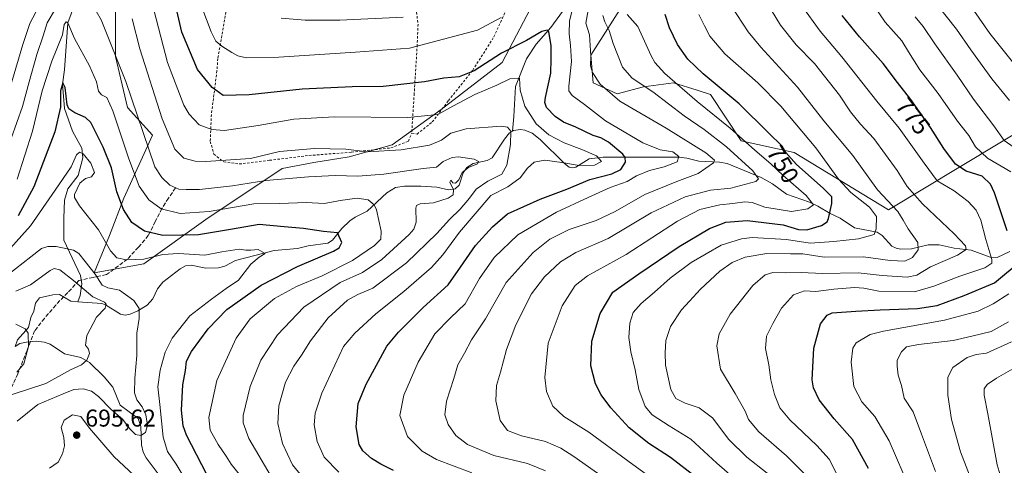
# Model space of a CAD drawing. Units: metres. Extents: x 627055 to 629705, y 4775885 to 4778243.
# Drawn here: x 628139 to 628545, y 4777438 to 4777622 of the extents above; entities that cross this region are included whole.
import ezdxf
from ezdxf.enums import TextEntityAlignment as Align

# ---------------------------------------------------------------- set-up
doc = ezdxf.new("R2010")
doc.units = ezdxf.units.M
doc.header["$MEASUREMENT"] = 0
doc.linetypes.add('DGN Style 2', pattern=[1.648017, 0.98881, -0.659207])
doc.linetypes.add('DGN Style 3', pattern=[2.307223, 1.648017, -0.659207])
for name, color, linetype, lineweight in [('Alambrada', 7, 'DGN Style 2', 0), ('Arbolado forestal CxS', 92, 'Continuous', 0), ('Corriente natural lineal', 142, 'Continuous', 13), ('Curva de nivel maestra', 30, 'Continuous', 30), ('Curva de nivel normal', 30, 'Continuous', 0), ('Pastizal CxS', 92, 'Continuous', 0), ('Punto de cota en terreno', 7, 'Continuous', 0), ('Rótulo de curva de nivel directora', 7, 'Continuous', 0), ('Rótulo de punto de cota en terreno', 7, 'Continuous', 0), ('Senda', 7, 'DGN Style 3', 0)]:
    doc.layers.add(name, color=color, linetype=linetype, lineweight=lineweight)
doc.styles.add('Style-Arial', font='txt')

# ---------------------------------------------------------------- blocks, each defined once
blk = doc.blocks.new('5PATER')
at = {"layer": 'Punto de cota en terreno', "linetype": 'Continuous', "lineweight": 0}
h = blk.add_hatch(color=51, dxfattribs=at)
edge = h.paths.add_edge_path()
edge.add_ellipse((0, 0), major_axis=(-0.11, -0.111), ratio=0.999422, start_angle=0, end_angle=360)

msp = doc.modelspace()

# ---------------------------------------------------------------- linework, layer by layer
at = {"layer": 'Alambrada', "color": 7, "linetype": 'DGN Style 2', "lineweight": 0}
for points in [[(628300.6301, 4777574.8801, 720.4693), (628302.8401, 4777574.4901, 721.4297), (628309.1001, 4777579.4901, 723.3145), (628315.7801, 4777588.2601, 731.0452), (628325.7801, 4777600.7901, 733.0847), (628334.5501, 4777614.5601, 730.6967), (628344.5701, 4777636.2701, 744.0047), (628350.4201, 4777650.0401, 746.2611), (628354.9801, 4777661.3901, 752.1222), (628348.1001, 4777658.6801, 747.6424), (628338.4601, 4777656.9901, 746.5264), (628324.0101, 4777654.0501, 749.659), (628311.8201, 4777651.4401, 755.5011), (628299.4801, 4777648.8301, 749.7176), (628300.3701, 4777644.3501, 752.7728)], [(628300.3701, 4777644.3501, 752.7728), (628301.7801, 4777631.2901, 745.6392), (628303.2301, 4777619.7701, 735.4942), (628302.8901, 4777611.3101, 734.0708), (628301.6401, 4777591.1801, 726.9876), (628300.6301, 4777574.8801, 720.4693)], [(628223.9801, 4777624.7901, 736.2005), (628220.6101, 4777605.6801, 729.9196), (628220.2601, 4777600.5401, 728.6153), (628217.9601, 4777582.5701, 723.6672), (628217.4901, 4777571.4601, 721.2392), (628218.9801, 4777566.2601, 721.8776), (628223.0401, 4777562.9901, 719.1472), (628229.4801, 4777562.1701, 717.4087), (628241.9701, 4777563.6801, 716.0573), (628258.2301, 4777565.6601, 718.0348), (628275.7301, 4777567.0101, 716.9149), (628292.0401, 4777568.8001, 718.8775), (628299.2301, 4777571.5201, 720.6518), (628300.6301, 4777574.8801, 720.4693)]]:
    msp.add_polyline3d(points, dxfattribs=at)
at = {"layer": 'Arbolado forestal CxS', "color": 92, "linetype": 'Continuous', "lineweight": 0}
for points in [[(628562.3563, 4777705.0031, 826.533), (628525.9477, 4777698.3563, 808.8854), (628487.5769, 4777725.7713, 796.605), (628477.5305, 4777729.1199, 792.2326), (628475.4139, 4777729.8255, 791.2498), (628448.6565, 4777724.1507, 779.1975), (628434.0605, 4777716.8527, 770.3886), (628421.4681, 4777690.4215, 760.2467), (628408.5129, 4777667.7363, 754.3414), (628391.5085, 4777633.7095, 744.418), (628374.5043, 4777606.9739, 733.8326), (628375.4279, 4777595.6219, 734.0379), (628385.3949, 4777591.1417, 736.2392), (628396.2119, 4777593.9307, 740.9006), (628408.6391, 4777595.6527, 745.5473), (628418.3519, 4777592.5439, 747.3129), (628423.8963, 4777590.7693, 748.4963), (628436.4923, 4777571.7109, 744.9388), (628458.3853, 4777566.8457, 751.3325), (628497.3053, 4777543.3309, 758.8971), (628557.4973, 4777579.4259, 791.7844)], [(628562.3563, 4777705.0031, 826.533), (628525.9477, 4777698.3563, 808.8854), (628487.5769, 4777725.7713, 796.605), (628477.5305, 4777729.1199, 792.2326), (628475.4139, 4777729.8255, 791.2498), (628448.6565, 4777724.1507, 779.1975), (628434.0605, 4777716.8527, 770.3886), (628421.4681, 4777690.4215, 760.2467), (628408.5129, 4777667.7363, 754.3414), (628391.5085, 4777633.7095, 744.418), (628374.5043, 4777606.9739, 733.8326), (628375.4279, 4777595.6219, 734.0379), (628385.3949, 4777591.1417, 736.2392), (628396.2119, 4777593.9307, 740.9006), (628408.6391, 4777595.6527, 745.5473), (628418.3519, 4777592.5439, 747.3129), (628423.8963, 4777590.7693, 748.4963), (628436.4923, 4777571.7109, 744.9388), (628458.3853, 4777566.8457, 751.3325), (628497.3053, 4777543.3309, 758.8971), (628557.4973, 4777579.4259, 791.7844)], [(628178.2993, 4777643.5205, 713.5584), (628178.4299, 4777606.4399, 709.2509), (628183.2865, 4777585.3827, 708.3599), (628193.6217, 4777573.9799, 711.5761), (628181.8347, 4777548.0495, 700.9577), (628175.9411, 4777532.7273, 695.6178), (628169.5259, 4777517.3519, 690.0546), (628190.0845, 4777520.9411, 695.0371), (628215.6623, 4777539.2187, 704.845), (628247.2297, 4777560.2759, 712.9591), (628260.1811, 4777562.7055, 713.7897), (628274.7499, 4777565.1345, 714.8042), (628292.5581, 4777569.9945, 717.0338), (628312.7937, 4777584.5713, 721.8531), (628337.8861, 4777604.0099, 724.7806), (628354.0741, 4777634.7847, 733.5145)], [(628178.2993, 4777643.5205, 713.5584), (628178.4299, 4777606.4399, 709.2509), (628183.2865, 4777585.3827, 708.3599), (628193.6217, 4777573.9799, 711.5761), (628181.8347, 4777548.0495, 700.9577), (628175.9411, 4777532.7273, 695.6178), (628169.5259, 4777517.3519, 690.0546), (628190.0845, 4777520.9411, 695.0371), (628215.6623, 4777539.2187, 704.845), (628247.2297, 4777560.2759, 712.9591), (628260.1811, 4777562.7055, 713.7897), (628274.7499, 4777565.1345, 714.8042), (628292.5581, 4777569.9945, 717.0338), (628312.7937, 4777584.5713, 721.8531), (628337.8861, 4777604.0099, 724.7806), (628354.0741, 4777634.7847, 733.5145)]]:
    msp.add_polyline3d(points, dxfattribs=at)
at = {"layer": 'Corriente natural lineal', "color": 142, "linetype": 'Continuous', "lineweight": 13}
for points in [[(628162.8271, 4777631.5716, 707.6887), (628158.68, 4777620.4, 705.1573), (628157.3087, 4777600.9298, 701.34), (628156.5354, 4777595.0984, 700.8185), (628157.3881, 4777584.9754, 699.5318), (628160.6424, 4777575.6885, 697.6088), (628164.5317, 4777568.7285, 695.3997), (628164.8508, 4777564.6746, 695.0691), (628163.0051, 4777557.4251, 694.5474), (628158.7066, 4777551.9851, 693.5985), (628157.3836, 4777547.2225, 692.3512), (628157.1191, 4777539.8142, 690.6387), (628157.1191, 4777530.8183, 687.5015), (628164.0038, 4777516.2335, 686.7723), (628164.4401, 4777512.7801, 686.3718), (628163.8501, 4777507.9401, 685.1458), (628162.8479, 4777505.3856, 683.6679)], [(628366.5774, 4777630.2327, 729.3579), (628357.9754, 4777618.4816, 726.8405), (628351.9719, 4777611.5402, 724.6211), (628348.0362, 4777605.5136, 723.239), (628343.4288, 4777594.1557, 719.1114), (628342.748, 4777581.7352, 714.9014), (628342.2143, 4777575.732, 714.4011)], [(628342.2143, 4777575.732, 714.4011), (628341, 4777575, 713.891), (628338.8606, 4777572.4388, 712.7992), (628333.8769, 4777564.751, 710.5031), (628331.6909, 4777563.5442, 709.7663), (628325.9078, 4777562.3873, 709.306), (628323.2967, 4777560.6622, 708.7639), (628321.8239, 4777558.5729, 708.2211), (628320.1492, 4777553.4676, 708.3301), (628318.5397, 4777551.9114, 707.9256), (628315.8553, 4777551.5292, 707.2829), (628310.9662, 4777552.652, 706.9009), (628304.3443, 4777553.0539, 707.8513), (628297.6654, 4777553.0442, 708.6364), (628293.8853, 4777552.4912, 708.2785), (628290.3505, 4777550.2979, 706.953), (628282.1814, 4777542.6822, 702.9792), (628277.2852, 4777540.273, 702.5002), (628275.0836, 4777538.7683, 702.1019), (628271.7803, 4777535.5708, 701.1454), (628267.8735, 4777530.7575, 699.3616), (628266.0035, 4777529.5879, 698.9363), (628257.9084, 4777528.4529, 698.0603), (628253.5343, 4777527.3387, 697.4081), (628243.8579, 4777526.5402, 696.0627), (628227.8983, 4777522.4121, 693.7079), (628223.4642, 4777520.1007, 692.585), (628220.8564, 4777519.3054, 691.9339), (628215.7286, 4777519.2238, 691.33), (628209.5789, 4777520.4811, 692.0347), (628207.2536, 4777520.1723, 691.8974), (628205.0113, 4777518.9261, 691.4254), (628197.8601, 4777513.4341, 689.1089), (628195.7299, 4777510.6622, 688.3377), (628193.8332, 4777506.5244, 687.6245), (628191.4692, 4777503.9391, 687.9884), (628187.6515, 4777501.628, 687.3733), (628184.4253, 4777500.2547, 686.8212), (628182.3366, 4777499.8071, 686.2733), (628180.5059, 4777500.2146, 685.7452), (628174.2706, 4777504.1403, 685.5356), (628172.6951, 4777504.6399, 685.5729), (628162.8479, 4777505.3856, 683.6679)], [(628547.3787, 4777526.0646, 772.8152), (628542.167, 4777523.6448, 768.9266), (628539.2525, 4777523.7042, 767.8412), (628531.5235, 4777526.5784, 766.5132), (628524.4934, 4777527.4044, 765.0274), (628518.2512, 4777528.8291, 762.7285), (628513.7329, 4777528.7946, 761.0218), (628506.8469, 4777527.193, 759.2269), (628502.3856, 4777527.0984, 757.4223), (628500.5802, 4777527.4069, 756.8189), (628498.7832, 4777528.2398, 756.0835), (628494.7546, 4777532.68, 754.0168), (628492.6236, 4777534.1203, 753.1892), (628483.3558, 4777535.8335, 750.553), (628477.4575, 4777539.8223, 748.639), (628473.2879, 4777541.693, 746.9653), (628468.239, 4777544.7719, 746.6884), (628464.7573, 4777546.414, 746.2985), (628455.2997, 4777549.7236, 742.6528), (628449.5161, 4777553.9698, 741.9701), (628444.8411, 4777556.6163, 740.9677), (628430.7392, 4777562.3703, 737.3975), (628427.6217, 4777562.8913, 736.2908), (628419.1265, 4777563.3055, 733.0444), (628414.1464, 4777564.5489, 732.0032), (628410.9669, 4777564.9206, 731.3562), (628379.6272, 4777565.0141, 722.5926), (628373.8729, 4777564.3141, 719.7734), (628368.2944, 4777560.8868, 717.1047), (628366.9601, 4777560.5119, 716.9748), (628365.6334, 4777560.8734, 716.3541), (628363.6467, 4777562.2947, 714.9544), (628353.6523, 4777572.2704, 719.3999), (628350.2682, 4777574.8393, 718.9887), (628347.2799, 4777576.0844, 717.6964), (628345.4563, 4777576.3573, 716.4975), (628342.6262, 4777575.9803, 714.5954), (628342.2143, 4777575.732, 714.4011)], [(628162.8479, 4777505.3856, 683.6679), (628159.9776, 4777505.603, 682.6079), (628155.2244, 4777508.3215, 681.9133), (628152.517, 4777508.2479, 681.4111), (628147, 4777507, 683.0349)], [(628147, 4777507, 683.0349), (628145.4442, 4777504.7705, 681.8111), (628144.7492, 4777501.5039, 680.0387), (628143.4059, 4777498.8319, 679.4173), (628142.448, 4777494.7572, 679.3308), (628137.9901, 4777489.7112, 678.3936), (628137, 4777487, 678.2925)], [(628197.6966, 4777432.3185, 691.9948), (628191.1019, 4777441.0408, 691.133), (628189.773, 4777443.3271, 691.0264), (628189.1467, 4777446.4115, 690.4042), (628188.8249, 4777453.9291, 688.8021), (628187.7253, 4777457.2237, 688.2831), (628180.3557, 4777462.8125, 687.8896), (628177.3472, 4777470.1917, 686.7676), (628173.7327, 4777474.3924, 686.3814), (628167.6653, 4777480.279, 685.1989), (628164.113, 4777482.4469, 684.5709), (628157.368, 4777483.8878, 683.2801), (628151.4628, 4777487.8552, 681.816), (628148.9023, 4777488.7829, 681.1838), (628145.6835, 4777489.0913, 680.4044), (628141.616, 4777488.7484, 679.3787), (628138.9471, 4777488.1092, 678.684), (628137, 4777487, 678.2925)]]:
    msp.add_polyline3d(points, dxfattribs=at)
at = {"layer": 'Curva de nivel maestra', "color": 30, "linetype": 'Continuous', "lineweight": 30, "flags": 128}
for points, elevation in [([(628293.04, 4777435.7701), (628287.83, 4777438.4401), (628284.06, 4777440.8201), (628280.47, 4777443.9001), (628278.92, 4777446.6001), (628277.71, 4777453.8001), (628278.48, 4777463.4601), (628281.76, 4777471.4101), (628290.38, 4777487.0501), (628295.14, 4777492.8501), (628305.39, 4777502.9601), (628315.65, 4777512.3001), (628320.71, 4777519.6601), (628326.98, 4777528.5201), (628333.93, 4777536.2701), (628340.15, 4777541.6601), (628353.59, 4777547.7001), (628364.57, 4777551.7601), (628374.07, 4777555.7501), (628383.23, 4777558.1601), (628386.84, 4777559.9001), (628388.87, 4777562.9201), (628388.71, 4777564.8801), (628387.68, 4777566.1701), (628381.77, 4777571.1901), (628378.71, 4777572.8801), (628375.46, 4777573.8601), (628368.28, 4777577.3701), (628363.21, 4777579.4201), (628359.76, 4777581.6701), (628356.27, 4777585.4701), (628355.49, 4777587.5701), (628355.78, 4777589.5001), (628358.06, 4777599.5301), (628358.11, 4777605.4301), (628358.14, 4777611.0401), (628357.15, 4777616.5701), (628356.49, 4777617.2801), (628354.33, 4777616.7601), (628347.96, 4777613.1001), (628337.72, 4777607.8001), (628326.37, 4777600.5201), (628320.2, 4777598.0801), (628313.85, 4777597.5801), (628305.85, 4777596.0801), (628288.9, 4777594.0801), (628276.06, 4777593.9801), (628255.41, 4777592.9501), (628233.52, 4777590.6801), (628222.75, 4777590.4301), (628218.24, 4777593.6801), (628212.27, 4777601.1101), (628205.73, 4777616.5401), (628201.35, 4777635.7501)], 725), ([(628417.72, 4777433.1601), (628407.4, 4777441.1801), (628398.49, 4777446.9301), (628390.33, 4777453.4401), (628382.83, 4777461.6501), (628378.74, 4777467.0201), (628376.45, 4777471.6001), (628374.56, 4777479.0001), (628374.9, 4777489.0701), (628378.36, 4777500.5101), (628383.66, 4777509.2901), (628394.31, 4777516.8601), (628411.04, 4777528.1201), (628423.5, 4777535.5601), (628430.2, 4777538.1801), (628439.1, 4777538.8701), (628453.92, 4777537.0201), (628460.15, 4777535.1601), (628463.67, 4777535.0101), (628469.72, 4777536.8301), (628471.99, 4777538.3201), (628472.64, 4777539.6601), (628473.98, 4777545.9401), (628473.9, 4777548.6001), (628470.36, 4777552.2101), (628459.35, 4777561.9801), (628455.01, 4777566.8601), (628453.45, 4777569.5301), (628447.86, 4777574.9801), (628435.75, 4777586.9401), (628420.91, 4777599.2801), (628414.52, 4777605.3601), (628410.3, 4777611.4101), (628406.94, 4777618.2901), (628405.2, 4777623.7701)], 750), ([(628546.31, 4777534.6701), (628541.13, 4777550.3301), (628539.5, 4777553.8201), (628536.03, 4777557.1301), (628529.38, 4777559.1401), (628524.99, 4777562.0201), (628520.18, 4777568.5101), (628514.72, 4777577.1501), (628506.58, 4777588.6801), (628501.04, 4777595.8001), (628495.16, 4777603.6001), (628485.44, 4777614.5601), (628478.25, 4777623.4001)], 775), ([(628216.14, 4777434.1701), (628207.72, 4777450.3401), (628206.32, 4777454.3001), (628205.56, 4777460.6501), (628206.12, 4777471.0701), (628207.29, 4777477.0401), (628207.71, 4777480.8301), (628209.72, 4777484.8301), (628216.56, 4777494.1601), (628224.35, 4777502.1601), (628238.5, 4777512.2601), (628253.53, 4777519.8801), (628268.33, 4777526.2601), (628270.7, 4777527.5801), (628271.84, 4777529.8001), (628270, 4777533.8401), (628264.23, 4777534.3701), (628256, 4777535.6201), (628248.04, 4777536.2101), (628237.66, 4777537.1801), (628225.86, 4777535.1601), (628212.7, 4777533.0201), (628205.79, 4777532.7601), (628197.96, 4777532.7001), (628190.32, 4777534.5001), (628185.08, 4777538.0701), (628181.65, 4777543.3801), (628178.93, 4777550.6901), (628176.69, 4777560.5501), (628173.33, 4777569.0401), (628168.23, 4777579.2801), (628165.97, 4777581.3101), (628161.65, 4777583.2801), (628159.14, 4777584.9501), (628158.49, 4777586.5201), (628157.62, 4777593.6701), (628156.68, 4777595.5701), (628155.69, 4777592.3401), (628155.76, 4777585.5401), (628153.33, 4777575.3801), (628144.65, 4777552.8001), (628138.22, 4777540.8001)], 700), ([(628489.14, 4777436.5901), (628482.44, 4777448.5601), (628474.9, 4777457.1701), (628468.76, 4777464.9201), (628466.42, 4777469.9401), (628465.87, 4777473.1701), (628466.5, 4777486.2401), (628469.3, 4777496.2201), (628471.99, 4777499.8101), (628474.15, 4777500.7501), (628483.92, 4777501.4301), (628493.9, 4777502.0101), (628509.34, 4777502.5601), (628517.49, 4777503.9001), (628528.6, 4777507.9201), (628541.04, 4777513.1501), (628552.51, 4777522.6201)], 775)]:
    msp.add_lwpolyline(points, dxfattribs=dict(at, elevation=elevation))
at = {"layer": 'Curva de nivel normal', "color": 30, "linetype": 'Continuous', "lineweight": 0, "flags": 128}
for points, elevation in [([(628561.86, 4777587.63), (628539.18, 4777615.95), (628523.74, 4777638.21)], 795), ([(628547.88, 4777558.98), (628538.15, 4777564.54), (628533.23, 4777569.26), (628530.44, 4777573.93), (628525.87, 4777579.8), (628517.83, 4777591.25), (628510.32, 4777600.96), (628505.58, 4777608.34), (628502.86, 4777612.92), (628496, 4777620.68), (628485.33, 4777636.33)], 780), ([(628242.62, 4777433.3), (628233.47, 4777448.96), (628231.08, 4777455.48), (628231.06, 4777458.5), (628233.93, 4777470.5), (628238.39, 4777481.24), (628245.28, 4777491.78), (628256.08, 4777503.1), (628271.05, 4777513.27), (628280.31, 4777517.44), (628288.29, 4777522.83), (628299.53, 4777533.16), (628301.45, 4777535.27), (628302.43, 4777538.16), (628302.36, 4777543.94), (628302.62, 4777545.02), (628304.17, 4777545.7), (628309.55, 4777546.19), (628315.68, 4777548.11), (628317.75, 4777549.38), (628317.88, 4777551.49), (628316.29, 4777554.62), (628316.69, 4777555.45), (628317.62, 4777554.33), (628318.74, 4777554.31), (628320.01, 4777555.66), (628321.45, 4777558.71), (628324.05, 4777560.69), (628327.75, 4777562.28), (628328.13, 4777563.21), (628326.41, 4777564.15), (628319.98, 4777565.17), (628317.25, 4777564.88), (628313.65, 4777563.16), (628310.78, 4777560.82), (628305.34, 4777560.31), (628289.06, 4777557.98), (628278.41, 4777557.16), (628269, 4777557.42), (628258.08, 4777556.93), (628240.48, 4777555.29), (628226.72, 4777553.22), (628213.12, 4777551.71), (628207.58, 4777551.7), (628204.54, 4777551.83), (628200.82, 4777553.4), (628197.56, 4777556.62), (628194.62, 4777561.03), (628182.65, 4777596.11), (628172.48, 4777621.54), (628166.34, 4777632.39)], 710), ([(628325.41, 4777434.88), (628310.88, 4777440.37), (628304.87, 4777443.83), (628298.81, 4777449.84), (628295.74, 4777458.5), (628297.32, 4777466.84), (628303.24, 4777480.5), (628310.18, 4777492.16), (628316.6, 4777498.81), (628322.72, 4777504.56), (628328.62, 4777514.97), (628334.57, 4777523.55), (628344.38, 4777532.91), (628360.35, 4777542.32), (628373.38, 4777548.35), (628382.55, 4777552.52), (628389.47, 4777554.88), (628393.33, 4777557.24), (628398.73, 4777559.52), (628404.82, 4777560.95), (628410.14, 4777563.08), (628410.82, 4777565.2), (628408.32, 4777567.13), (628403.11, 4777568.04), (628396, 4777570.86), (628380.62, 4777579.88), (628371.86, 4777586.66), (628366.87, 4777590.34), (628365.44, 4777592.34), (628365.39, 4777594.28), (628366.6, 4777604.34), (628366.13, 4777611.06), (628365.59, 4777615.82), (628365.68, 4777621.15), (628368.39, 4777631.65)], 730), ([(628153.66, 4777626.12), (628150.16, 4777620.33), (628148.55, 4777614.94), (628145.88, 4777607.34), (628142.7, 4777596.02), (628140.03, 4777585.82), (628135.3, 4777572.63)], 710), ([(628147.96, 4777629.46), (628143.08, 4777620.06), (628140.12, 4777611.44), (628135.54, 4777595.64)], 715), ([(628270.52, 4777435.15), (628264.45, 4777441.37), (628261.56, 4777447.84), (628260.43, 4777454.59), (628260.82, 4777459.5), (628263.56, 4777467.67), (628272.49, 4777486.9), (628277.15, 4777492.46), (628285.75, 4777500.42), (628297.33, 4777509.57), (628308.74, 4777519.55), (628313.41, 4777524.69), (628320.35, 4777534.04), (628333.32, 4777549.16), (628340.26, 4777552.74), (628345.4, 4777556.5), (628348.46, 4777560.46), (628351.16, 4777562.88), (628355.55, 4777563.73), (628362.6, 4777562.78), (628369.77, 4777561.53), (628375.99, 4777561.71), (628378.89, 4777563.2), (628376.86, 4777565.52), (628370.82, 4777568.11), (628363.5, 4777570.83), (628357.2, 4777574.14), (628351.96, 4777578.73), (628347.25, 4777586.05), (628345.38, 4777592.64), (628345.15, 4777597.56), (628341.14, 4777597.31), (628335.8, 4777594.61), (628326.65, 4777590.84), (628317.55, 4777586.03), (628311.41, 4777582.55), (628299.03, 4777581.31), (628268.56, 4777581.57), (628252, 4777580.66), (628237.32, 4777578.04), (628223.41, 4777576.02), (628218.16, 4777576.37), (628212.88, 4777578.26), (628208.77, 4777582.68), (628206.62, 4777586.42), (628199.88, 4777604.05), (628193.39, 4777628.81)], 720), ([(628337.59, 4777622.48), (628327.79, 4777617.28), (628299.72, 4777609.91), (628277.4, 4777608.23), (628245.84, 4777606.18), (628232.46, 4777605.87), (628228.84, 4777606.77), (628226.43, 4777608.08), (628222.31, 4777610.71), (628219.76, 4777612.78), (628217.83, 4777616.65), (628213.98, 4777626.82)], 730), ([(628355.88, 4777435.74), (628348.36, 4777438.74), (628334.44, 4777442.07), (628323.69, 4777446.58), (628318.79, 4777450.3), (628315.64, 4777454.84), (628314.27, 4777458.7), (628314.92, 4777464.35), (628317.94, 4777473.7), (628319.69, 4777479.32), (628322.44, 4777484.23), (628325.23, 4777489.62), (628331.03, 4777498.38), (628339.62, 4777513.3), (628350.71, 4777525.63), (628357.67, 4777531.16), (628365.64, 4777535.16), (628376.71, 4777538.91), (628384.63, 4777542.64), (628396.87, 4777549.54), (628409.96, 4777554.94), (628418.79, 4777558.18), (628425.08, 4777562.57), (628425.49, 4777563.71), (628422.01, 4777566.75), (628405.6, 4777576.86), (628386.5, 4777588.08), (628378.42, 4777595.01), (628375.19, 4777599.84), (628374.35, 4777602.64), (628374.5, 4777606.63), (628373.91, 4777615.34), (628372.5, 4777620.26), (628373.41, 4777625.5)], 735), ([(628447.28, 4777434.78), (628438.91, 4777441.32), (628431.46, 4777448.58), (628424.76, 4777457.53), (628419.2, 4777461.64), (628413.5, 4777463.61), (628409.61, 4777465.53), (628407.54, 4777469.24), (628405.38, 4777479.26), (628405.19, 4777484.28), (628405.42, 4777489.42), (628407.42, 4777495.19), (628411.97, 4777502.07), (628415.27, 4777505.61), (628419.79, 4777510.6), (628427.73, 4777517.96), (628432.83, 4777521.59), (628438.14, 4777523.76), (628447.08, 4777525.27), (628456.86, 4777525.07), (628462.05, 4777525.16), (628470.81, 4777523.81), (628487.05, 4777523.9), (628498.05, 4777522.41), (628504.13, 4777522.05), (628507.26, 4777523.6), (628509.64, 4777526.78), (628509.41, 4777529.79), (628505.42, 4777535.42), (628503.41, 4777539.02), (628501.22, 4777542.57), (628492.8, 4777551.57), (628482.57, 4777565.68), (628470.72, 4777579.92), (628459.83, 4777593.88), (628444.68, 4777610.25), (628439.4, 4777616.6), (628432.38, 4777627.39)], 760), ([(628462.65, 4777434.43), (628455.22, 4777441.9), (628443.8, 4777451.79), (628439.56, 4777456.86), (628438.22, 4777460.26), (628434.1, 4777467.61), (628428.08, 4777477.53), (628426.53, 4777487.27), (628427.44, 4777492.1), (628432.04, 4777500.32), (628441.38, 4777512.07), (628446.46, 4777516.45), (628449.69, 4777517.38), (628454.87, 4777517.23), (628461.29, 4777517.37), (628470.17, 4777517.03), (628484.8, 4777517.25), (628494.72, 4777516.24), (628504.99, 4777515.55), (628509.08, 4777516.37), (628514.63, 4777519.76), (628525.86, 4777524.53), (628529.41, 4777526.97), (628529.15, 4777528.39), (628524.46, 4777533.36), (628511.32, 4777545.71), (628505.05, 4777552.82), (628500.86, 4777559.46), (628491.27, 4777572.68), (628485.86, 4777578.6), (628481.67, 4777583.68), (628477.08, 4777590.52), (628466.8, 4777603.52), (628459.29, 4777611.21), (628452.75, 4777619.38), (628447, 4777628.79)], 765), ([(628476.34, 4777433.83), (628472.81, 4777440.55), (628467.76, 4777446.18), (628456.64, 4777456.76), (628452.48, 4777461.68), (628450.32, 4777467.15), (628448.73, 4777473.17), (628447.96, 4777479.42), (628446.6, 4777486.15), (628446.98, 4777491.22), (628449.63, 4777496.36), (628453.16, 4777502.68), (628458.21, 4777508.26), (628462.68, 4777509.87), (628467.31, 4777509.6), (628474.78, 4777510.58), (628483.33, 4777511.2), (628487.11, 4777510.96), (628493.4, 4777509.71), (628508.05, 4777509.46), (628516.05, 4777511.78), (628526.72, 4777515.87), (628537.1, 4777519.35), (628539.92, 4777521.27), (628540.03, 4777522.81), (628537.54, 4777531), (628535.41, 4777538.95), (628533.5, 4777543.16), (628530.23, 4777546.7), (628524.42, 4777551.07), (628517.43, 4777555.2), (628512.02, 4777562.46), (628501.82, 4777576.92), (628492.56, 4777588.1), (628478.09, 4777606.28), (628469.1, 4777616.97), (628461.53, 4777627.36)], 770), ([(628547.24, 4777588.28), (628540.04, 4777597.26), (628531.26, 4777609.24), (628525.45, 4777617.72), (628517.5, 4777627.82)], 790), ([(628255.84, 4777432.75), (628251.48, 4777438.21), (628247.28, 4777446.9), (628245.39, 4777455.15), (628245.73, 4777462.54), (628248.47, 4777472.25), (628251.91, 4777478.84), (628255.11, 4777483.36), (628258.8, 4777489.29), (628266.11, 4777498.69), (628274.17, 4777506.05), (628278.4, 4777508.37), (628284.64, 4777510.94), (628298.42, 4777521.46), (628310.93, 4777533.45), (628316.14, 4777539.22), (628320.59, 4777543.6), (628324.41, 4777548.06), (628327.24, 4777551.74), (628332.07, 4777555.07), (628337.74, 4777557.9), (628339.88, 4777561.63), (628341.31, 4777570.15), (628341.54, 4777575.67), (628340.09, 4777577.4), (628337.48, 4777577.69), (628323.06, 4777576.64), (628316.74, 4777574.81), (628312.91, 4777571.98), (628308, 4777569.92), (628296.22, 4777567.93), (628282.41, 4777567.22), (628273.41, 4777568.22), (628260.44, 4777568.58), (628246.01, 4777567.3), (628234.07, 4777564.48), (628215.6, 4777563.21), (628211.33, 4777563.28), (628206.57, 4777564.52), (628202.93, 4777568.33), (628197.64, 4777580.75), (628188.4, 4777609.65), (628185.22, 4777621.99)], 715), ([(628297.06, 4777622.72), (628270.99, 4777621.39), (628256.63, 4777621.37), (628246.77, 4777622.32)], 735), ([(628379.52, 4777623.33), (628380.24, 4777620.82), (628382.11, 4777617.19), (628383.71, 4777611.84), (628387.58, 4777602.11), (628391.61, 4777597.47), (628400.11, 4777591.88), (628413.08, 4777582.07), (628421.23, 4777576.42), (628430.48, 4777569.2), (628441.34, 4777559.36), (628443.71, 4777556.01), (628442.54, 4777554.96), (628432.33, 4777552.15), (628423.97, 4777551.43), (628413.45, 4777548.63), (628399.41, 4777541.98), (628381.69, 4777531.46), (628368.4, 4777525.71), (628362.06, 4777521.88), (628355.4, 4777515.58), (628350.07, 4777508.58), (628343.54, 4777495.89), (628339.66, 4777485.63), (628337.2, 4777476.3), (628335.65, 4777470.84), (628335.28, 4777464.54), (628337.07, 4777456.49), (628340.09, 4777452.34), (628345.9, 4777450.05), (628355.76, 4777447.72), (628362.14, 4777445.01), (628367.47, 4777441.61), (628392.66, 4777423.84)], 740), ([(628407.48, 4777426.92), (628389.73, 4777439.79), (628373.73, 4777451.65), (628363.34, 4777458.14), (628358.82, 4777462.35), (628356.23, 4777468.34), (628355.53, 4777474.11), (628356.96, 4777488.34), (628362.75, 4777503.68), (628368.07, 4777512.12), (628373.18, 4777516.01), (628389.09, 4777524.79), (628410.23, 4777538.53), (628419.57, 4777543.41), (628427.73, 4777545.37), (628433.06, 4777545.88), (628438.06, 4777546.56), (628441.06, 4777546.23), (628446.39, 4777544.33), (628457.39, 4777542.6), (628464.11, 4777543.61), (628466.38, 4777545.34), (628463.42, 4777549.14), (628453.94, 4777557.38), (628448.85, 4777562.29), (628442.14, 4777567.83), (628432.05, 4777576.91), (628418.43, 4777587.97), (628405.08, 4777599.43), (628400.91, 4777603.96), (628399.45, 4777606.7), (628393.88, 4777618.78), (628389.46, 4777623.75)], 745), ([(628438.24, 4777428.68), (628426.47, 4777438.91), (628415.77, 4777448.68), (628406.85, 4777454.19), (628399.85, 4777458.7), (628396.9, 4777462.18), (628394.39, 4777469.22), (628392.8, 4777477.35), (628390.97, 4777484.74), (628390.23, 4777490.66), (628390.61, 4777496.55), (628391.96, 4777501), (628395.24, 4777504.69), (628400.86, 4777509.38), (628407.2, 4777515.16), (628415.96, 4777521.56), (628428.37, 4777528.66), (628436.63, 4777531.35), (628441.06, 4777531.88), (628455.3, 4777531), (628465.05, 4777529.5), (628474.86, 4777530.27), (628484.95, 4777531.36), (628491.48, 4777533.04), (628492.3, 4777535.39), (628492.45, 4777540.55), (628489.56, 4777544.37), (628481.79, 4777550.37), (628476.74, 4777555.88), (628467.43, 4777568.76), (628452.92, 4777585.96), (628443.46, 4777595.65), (628429.84, 4777607.63), (628423.62, 4777614.82), (628421.45, 4777619.15), (628419.13, 4777623.82)], 755), ([(628549.15, 4777568.91), (628545.06, 4777571.9), (628540.75, 4777577.86), (628532.44, 4777588.88), (628525.69, 4777598.79), (628516.41, 4777611.68), (628511.65, 4777618.78), (628508.38, 4777622.86)], 785), ([(628137.81, 4777555.95), (628144.15, 4777575.71), (628148.13, 4777592.32), (628152.13, 4777604.5), (628156.5, 4777615.42), (628157.24, 4777619.66), (628158.09, 4777620.72), (628158.68, 4777620.4), (628161.46, 4777613.94), (628167.73, 4777602.59), (628170.52, 4777595.99), (628171.33, 4777592.16), (628172.57, 4777590.63), (628174.84, 4777589.56), (628177.28, 4777584.01), (628183.85, 4777564.24), (628188.22, 4777553.08), (628192.13, 4777547.44), (628197.29, 4777543.74), (628205.08, 4777541.82), (628217, 4777542.55), (628235.5, 4777545.68), (628246.16, 4777545.91), (628257.1, 4777546.22), (628264.66, 4777545.9), (628271.08, 4777547.1), (628278.08, 4777548.04), (628282.69, 4777547.42), (628285.1, 4777545.38), (628286.12, 4777543.32), (628287.95, 4777534.49), (628287.86, 4777531.12), (628285.29, 4777528.51), (628276.13, 4777522.4), (628263.62, 4777516), (628253.14, 4777511.68), (628244.01, 4777506.7), (628233.93, 4777498.27), (628228.24, 4777490.34), (628220.18, 4777472.89), (628216.9, 4777457.7), (628217.43, 4777452.4), (628220.74, 4777446.51), (628224.1, 4777441.67), (628226.14, 4777438.5), (628230.57, 4777432.88)], 705), ([(628208.18, 4777430.41), (628203.38, 4777438.47), (628199.79, 4777443.67), (628198.02, 4777449.62), (628196.68, 4777462.96), (628195.88, 4777470.31), (628196.78, 4777477.2), (628198.9, 4777484.66), (628201.73, 4777490.42), (628209.06, 4777499.59), (628217.98, 4777506.5), (628224.08, 4777510.78), (628229.21, 4777514.3), (628234.25, 4777520.84), (628237.66, 4777523.75), (628240.09, 4777525.32), (628237.3, 4777526.91), (628234.18, 4777526.6), (628232.2, 4777526.64), (628229.46, 4777527), (628222.32, 4777525.9), (628215.23, 4777524.58), (628204.42, 4777525.24), (628197.96, 4777524.84), (628190.15, 4777522.91), (628182.88, 4777522.65), (628178.97, 4777523.51), (628176.3, 4777526.4), (628171.34, 4777535.08), (628163.54, 4777544.94), (628161.42, 4777548.31), (628161.44, 4777549.64), (628163.72, 4777554.32), (628166.02, 4777556.13), (628168.49, 4777556.85), (628169.67, 4777558.65), (628168.24, 4777562.45), (628165.08, 4777566.34), (628163.49, 4777567.03), (628162.28, 4777566), (628160.04, 4777560.92), (628153.56, 4777551.43), (628143.25, 4777536.61), (628133.84, 4777526.1)], 695), ([(628137.82, 4777456.17), (628146.37, 4777462.96), (628156.85, 4777467.38), (628161.18, 4777469.19), (628165.09, 4777469.45), (628168.51, 4777468.57), (628171.43, 4777466.29), (628176.58, 4777460.99), (628181.28, 4777456.96), (628184.25, 4777453.03), (628186.68, 4777450.64), (628188.79, 4777450.25), (628190.73, 4777451.49), (628191.53, 4777454.55), (628190.86, 4777458.82), (628189.37, 4777462.06), (628187.21, 4777464.98), (628186.28, 4777467.84), (628186.34, 4777473.84), (628187.23, 4777483.16), (628187.14, 4777492.43), (628188.1, 4777498.51), (628188.17, 4777502.57), (628185.96, 4777505.9), (628179.98, 4777510.15), (628175.27, 4777511.05), (628172.87, 4777512.23), (628169.97, 4777516.7), (628165.92, 4777521.93), (628163.32, 4777525.26), (628161.1, 4777526.62), (628153.97, 4777528.17), (628150.48, 4777528.11), (628147.89, 4777527.38), (628143.43, 4777523.92), (628133.9, 4777516.46)], 690), ([(628135.82, 4777467.18), (628149.62, 4777471.74), (628159.76, 4777477.32), (628164.42, 4777479.32), (628166.59, 4777481.35), (628167.69, 4777484.1), (628167.24, 4777485.81), (628166.03, 4777487.45), (628166.63, 4777491.41), (628170.6, 4777499.07), (628174.09, 4777502.7), (628174.48, 4777504.44), (628173.92, 4777505.14), (628168.99, 4777507.46), (628161.04, 4777514.09), (628155.37, 4777518.51), (628153.04, 4777519.08), (628151.39, 4777518.23), (628143.33, 4777512.32), (628137.24, 4777509.68)], 685), ([(628506.27, 4777428.06), (628497.64, 4777448.1), (628491.65, 4777458.1), (628486.29, 4777464.07), (628483.06, 4777470.38), (628481.9, 4777480.5), (628482.69, 4777486.27), (628483.99, 4777488.49), (628489.81, 4777491.83), (628495.35, 4777493.26), (628520.43, 4777497.78), (628534.34, 4777501.5), (628540.59, 4777504.49), (628546.98, 4777508.59)], 780), ([(628137.62, 4777476.31), (628140.52, 4777479.83), (628142.53, 4777486.98), (628142.37, 4777492.37), (628141.18, 4777494.17), (628137.32, 4777496.15)], 680), ([(628516.7, 4777435.4), (628510.96, 4777450.74), (628507.48, 4777459.94), (628503.86, 4777465.58), (628502.7, 4777470.89), (628501.34, 4777475.17), (628500.98, 4777478.8), (628500.96, 4777481.34), (628502.68, 4777484.75), (628504.72, 4777486.76), (628509.72, 4777487.78), (628524.07, 4777489.44), (628531.79, 4777491.19), (628539.73, 4777493.06), (628546.85, 4777497.12)], 785), ([(628533.82, 4777426.04), (628527.09, 4777443.51), (628523.35, 4777456.84), (628521.84, 4777466.84), (628521.8, 4777474.28), (628523.87, 4777478.29), (628529.83, 4777482.39), (628533.46, 4777483.65), (628537.84, 4777484.24), (628548.13, 4777488.9)], 790), ([(628543.89, 4777432.71), (628542.18, 4777438.17), (628538.31, 4777459.17), (628536.78, 4777466.9), (628536.86, 4777469.44), (628538.06, 4777471.24), (628541.94, 4777473.84), (628551.52, 4777479.36)], 795), ([(628151.09, 4777436.73), (628154.76, 4777439.2), (628156.56, 4777442.67), (628157.4, 4777445.97), (628157.08, 4777449.4), (628155.94, 4777453.48), (628157.2, 4777456.61), (628160.68, 4777458.81), (628164.03, 4777458.14), (628167.7, 4777453.22), (628177.88, 4777441.41), (628192.02, 4777428.22)], 695)]:
    msp.add_lwpolyline(points, dxfattribs=dict(at, elevation=elevation))
at = {"layer": 'Pastizal CxS', "color": 92, "linetype": 'Continuous', "lineweight": 0}
for points in [[(628557.4973, 4777579.4259, 791.7844), (628497.3053, 4777543.3309, 758.8971), (628458.3853, 4777566.8457, 751.3325), (628436.4923, 4777571.7109, 744.9388), (628423.8963, 4777590.7693, 748.4963), (628418.3519, 4777592.5439, 747.3129), (628408.6391, 4777595.6527, 745.5473), (628396.2119, 4777593.9307, 740.9006), (628385.3949, 4777591.1417, 736.2392), (628375.4279, 4777595.6219, 734.0379), (628374.5043, 4777606.9739, 733.8326), (628391.5085, 4777633.7095, 744.418), (628408.5129, 4777667.7363, 754.3414), (628421.4681, 4777690.4215, 760.2467), (628434.0605, 4777716.8527, 770.3886), (628448.6565, 4777724.1507, 779.1975), (628475.4139, 4777729.8255, 791.2498), (628477.5305, 4777729.1199, 792.2326), (628487.5769, 4777725.7713, 796.605), (628525.9477, 4777698.3563, 808.8854), (628562.3563, 4777705.0031, 826.533)], [(628562.3563, 4777705.0031, 826.533), (628525.9477, 4777698.3563, 808.8854), (628487.5769, 4777725.7713, 796.605), (628477.5305, 4777729.1199, 792.2326), (628475.4139, 4777729.8255, 791.2498), (628448.6565, 4777724.1507, 779.1975), (628434.0605, 4777716.8527, 770.3886), (628421.4681, 4777690.4215, 760.2467), (628408.5129, 4777667.7363, 754.3414), (628391.5085, 4777633.7095, 744.418), (628374.5043, 4777606.9739, 733.8326), (628375.4279, 4777595.6219, 734.0379), (628385.3949, 4777591.1417, 736.2392), (628396.2119, 4777593.9307, 740.9006), (628408.6391, 4777595.6527, 745.5473), (628418.3519, 4777592.5439, 747.3129), (628423.8963, 4777590.7693, 748.4963), (628436.4923, 4777571.7109, 744.9388), (628458.3853, 4777566.8457, 751.3325), (628497.3053, 4777543.3309, 758.8971), (628557.4973, 4777579.4259, 791.7844)], [(628354.0741, 4777634.7847, 733.5145), (628337.8861, 4777604.0099, 724.7806), (628312.7937, 4777584.5713, 721.8531), (628292.5581, 4777569.9945, 717.0338), (628274.7499, 4777565.1345, 714.8042), (628260.1811, 4777562.7055, 713.7897), (628247.2297, 4777560.2759, 712.9591), (628215.6623, 4777539.2187, 704.845), (628190.0845, 4777520.9411, 695.0371), (628169.5259, 4777517.3519, 690.0546), (628175.9411, 4777532.7273, 695.6178), (628181.8347, 4777548.0495, 700.9577), (628193.6217, 4777573.9799, 711.5761), (628183.2865, 4777585.3827, 708.3599), (628178.4299, 4777606.4399, 709.2509), (628178.2993, 4777643.5205, 713.5584)], [(628178.2993, 4777643.5205, 713.5584), (628178.4299, 4777606.4399, 709.2509), (628183.2865, 4777585.3827, 708.3599), (628193.6217, 4777573.9799, 711.5761), (628181.8347, 4777548.0495, 700.9577), (628175.9411, 4777532.7273, 695.6178), (628169.5259, 4777517.3519, 690.0546), (628190.0845, 4777520.9411, 695.0371), (628215.6623, 4777539.2187, 704.845), (628247.2297, 4777560.2759, 712.9591), (628260.1811, 4777562.7055, 713.7897), (628274.7499, 4777565.1345, 714.8042), (628292.5581, 4777569.9945, 717.0338), (628312.7937, 4777584.5713, 721.8531), (628337.8861, 4777604.0099, 724.7806), (628354.0741, 4777634.7847, 733.5145)]]:
    msp.add_polyline3d(points, dxfattribs=at)
at = {"layer": 'Senda', "color": 7, "linetype": 'DGN Style 3', "lineweight": 0}
msp.add_polyline3d([(628203.1251, 4777552.3101, 711.1523), (628200.2651, 4777548.0151, 708.9175), (628197.5301, 4777543.8301, 706.5658), (628194.8251, 4777538.4551, 704.3683), (628191.9251, 4777532.6551, 702.0055), (628187.8251, 4777527.8251, 700.3679), (628183.3201, 4777522.9951, 697.0998), (628174.6301, 4777516.5551, 700.0388), (628169.1551, 4777515.4301, 703.8033), (628163.3251, 4777514.1051, 705.7524), (628158.6951, 4777509.1501, 703.0741), (628153.7051, 4777503.9951, 701.2626), (628149.0301, 4777498.5301, 701.0525), (628145.0101, 4777493.3801, 700.9849), (628141.9001, 4777485.2751, 700.7391), (628138.0501, 4777475.7001, 701.6356), (628133.9451, 4777466.7951, 697.2723), (628130.2401, 4777458.9051, 687.9461), (628124.5201, 4777447.2501, 689.3011), (628119.0501, 4777435.9801, 691.0101)], dxfattribs=at)

# ---------------------------------------------------------------- block references
at = {"layer": 'Punto de cota en terreno', "color": 7, "linetype": 'Continuous', "lineweight": 0, "xscale": 10, "yscale": 10, "zscale": 10}
msp.add_blockref('5PATER', (628162.39, 4777450.4, 695.62), dxfattribs=at)

# ---------------------------------------------------------------- texts
at = {"layer": 'Rótulo de curva de nivel directora', "color": 7, "linetype": 'Continuous', "lineweight": 0, "style": 'Style-Arial'}
for s, rotation, p in [('775', 307.8862, (628507.4285, 4777581.8458)), ('750', 300.29654, (628453.7597, 4777562.0157))]:
    msp.add_text(s, height=7, rotation=rotation, dxfattribs=at).set_placement(p, align=Align.MIDDLE_CENTER)
at = {"layer": 'Rótulo de punto de cota en terreno', "color": 7, "linetype": 'Continuous', "lineweight": 0, "style": 'Style-Arial'}
msp.add_text('695,62', height=7, dxfattribs=at).set_placement((628165.9178, 4777453.9278))

doc.saveas('drawing.dxf')
